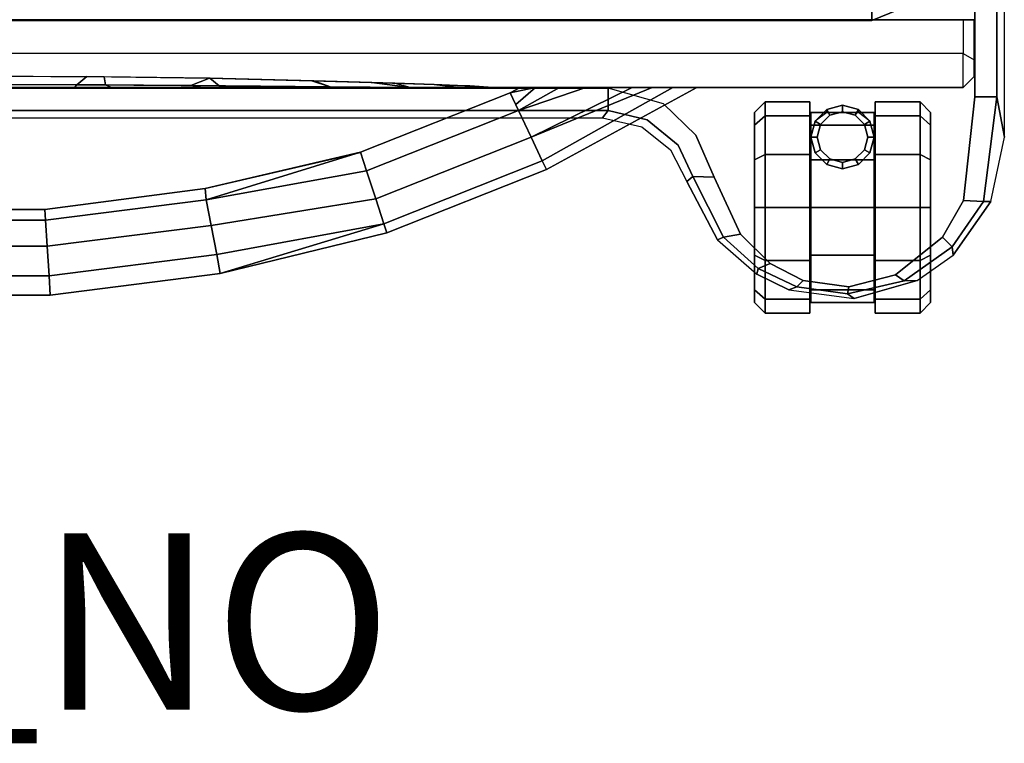
# Model space of a CAD drawing. Units: inches. Extents: x -11.8 to 37.6, y -46.8 to 0.
# Drawn here: x 0.7 to 11.8, y -21.7 to -13.5 of the extents above; entities that cross this region are included whole.
import ezdxf

# ---------------------------------------------------------------- set-up
doc = ezdxf.new("R2010")
doc.units = ezdxf.units.IN
doc.header["$MEASUREMENT"] = 0
for name, color, linetype in [('CART-BASE', 3, 'Continuous'), ('CART-CASTER', 3, 'Continuous'), ('CART-FRONT', 3, 'Continuous'), ('CART-PROD_NO', 7, 'Continuous'), ('CART-PULL', 3, 'Continuous')]:
    doc.layers.add(name, color=color, linetype=linetype)
doc.styles.get("Standard").update_dxf_attribs({"font": 'arial.ttf'})

msp = doc.modelspace()

# ---------------------------------------------------------------- linework, layer by layer
at = {"layer": 'CART-BASE'}
msp.add_line((11.753, -14.366, 4.967), (11.753, -1.822, 4.967), dxfattribs=at)
for points, invisible_edges in [([(10.131, -16.655, 2.553), (9.762, 0, 2.553), (9.031, -0.261, 2.553), (9.391, -16.556, 2.553)], 5), ([(10.535, -0.064, 2.553), (10.849, -16.452, 2.553), (10.131, -16.655, 2.553), (9.762, 0, 2.553)], 5), ([(11.256, -16.163, 2.553), (11.212, -0.441, 2.553), (10.535, -0.064, 2.553), (10.849, -16.452, 2.553)], 5), ([(9.031, -0.261, 2.553), (9.391, -16.556, 2.553), (9.028, -16.377, 2.553), (8.473, -0.799, 2.553)], 5), ([(11.674, -1.064, 2.553), (11.686, -15.553, 2.553), (11.256, -16.163, 2.553), (11.212, -0.441, 2.553)], 5), ([(9.028, -16.377, 2.553), (8.473, -0.799, 2.553), (8.255, -1.033, 2.553), (8.58, -15.988, 2.553)], 5), ([(8.255, -1.033, 2.553), (8.58, -15.988, 2.553), (8.233, -15.327, 2.553), (7.967, -1.188, 2.553)], 5), ([(11.838, -14.822, 2.553), (11.838, -1.822, 2.553), (11.674, -1.064, 2.553), (11.686, -15.553, 2.553)], 4), ([(8.233, -15.327, 2.553), (7.967, -1.188, 2.553), (7.644, -1.241, 2.553), (8.046, -14.969, 2.553)], 5), ([(7.273, -14.603, 2.553), (7.644, -1.241, 2.553), (-7.644, -1.241, 2.553), (-7.273, -14.603, 2.553)], 5), ([(7.644, -1.241, 2.553), (7.273, -14.603, 2.553), (7.719, -14.708, 2.553), (8.046, -14.969, 2.553)], 9), ([(10.741, -2.763, 5.209), (10.743, -13.076, 5.209), (11.503, -14.366, 5.209), (11.503, -1.822, 5.209)], 10), ([(10.333, -13.499, 5.209), (11.503, -14.366, 5.209), (10.743, -13.076, 5.209), (10.639, -13.376, 5.209)], 3), ([(10.33, -13.285, 5.088), (10.333, -13.499, 5.209), (10.639, -13.376, 5.209), (10.505, -13.262, 5.137)], 4), ([(-10.333, -13.499, 5.209), (-7.337, -14.269, 5.209), (7.337, -14.269, 5.209), (10.333, -13.499, 5.209)], 5), ([(10.333, -13.499, 5.209), (7.337, -14.269, 5.209), (7.337, -14.269, 5.209), (11.503, -14.366, 5.209)], 13), ([(8.332, -14.799, 5.178), (7.965, -14.445, 5.208), (7.337, -14.269, 5.209), (11.503, -14.366, 5.209)], 12), ([(7.965, -14.445, 5.208), (7.337, -14.269, 5.209), (7.337, -14.519, 4.967), (7.781, -14.625, 4.969)], 8), ([(11.503, -14.366, 5.209), (8.332, -14.799, 5.178), (8.542, -15.278, 5.073), (11.375, -15.542, 4.979)], 5), ([(7.273, -14.603, 2.553), (7.719, -14.708, 2.553), (7.781, -14.625, 4.969), (7.337, -14.519, 4.967)], 2), ([(7.965, -14.445, 5.208), (7.781, -14.625, 4.969), (8.133, -14.915, 4.941), (8.332, -14.799, 5.178)], 5), ([(7.719, -14.708, 2.553), (8.046, -14.969, 2.553), (8.133, -14.915, 4.941), (7.781, -14.625, 4.969)], 10), ([(8.542, -15.278, 5.073), (8.332, -14.799, 5.178), (8.133, -14.915, 4.941), (8.3, -15.269, 4.842)], 2), ([(8.046, -14.969, 2.553), (8.233, -15.327, 2.553), (8.3, -15.269, 4.842), (8.133, -14.915, 4.941)], 8), ([(11.134, -15.957, 4.773), (11.375, -15.542, 4.979), (8.542, -15.278, 5.073), (8.84, -15.923, 4.793)], 10), ([(11.134, -15.957, 4.773), (8.84, -15.923, 4.793), (9.178, -16.256, 4.573), (10.602, -16.387, 4.468)], 5), ([(10.07, -16.524, 4.345), (10.602, -16.387, 4.468), (9.178, -16.256, 4.573), (9.553, -16.451, 4.413)], 2)]:
    msp.add_3dface(points, dxfattribs=dict(at, invisible_edges=invisible_edges))
for points in [[(11.503, -14.366, 5.209), (11.753, -14.366, 4.967), (11.753, -1.822, 4.967), (11.503, -1.822, 5.209)], [(11.838, -1.822, 2.553), (11.753, -1.822, 4.967), (11.753, -14.366, 4.967), (11.838, -14.822, 2.553)], [(10.33, -13.285, 5.088), (-10.33, -13.285, 5.088), (-10.333, -13.499, 5.209), (10.333, -13.499, 5.209)], [(7.337, -14.269, 5.209), (-7.337, -14.269, 5.209), (-7.337, -14.519, 4.967), (7.337, -14.519, 4.967)], [(11.503, -14.366, 5.209), (11.375, -15.542, 4.979), (11.602, -15.552, 4.756), (11.753, -14.366, 4.967)], [(11.602, -15.552, 4.756), (11.686, -15.553, 2.553), (11.838, -14.822, 2.553), (11.753, -14.366, 4.967)], [(7.273, -14.603, 2.553), (7.337, -14.519, 4.967), (-7.337, -14.519, 4.967), (-7.273, -14.603, 2.553)], [(8.3, -15.269, 4.842), (8.233, -15.327, 2.553), (8.58, -15.988, 2.553), (8.649, -15.96, 4.585)], [(8.542, -15.278, 5.073), (8.3, -15.269, 4.842), (8.649, -15.96, 4.585), (8.84, -15.923, 4.793)], [(11.134, -15.957, 4.773), (11.246, -16.07, 4.526), (11.602, -15.552, 4.756), (11.375, -15.542, 4.979)], [(11.246, -16.07, 4.526), (11.256, -16.163, 2.553), (11.686, -15.553, 2.553), (11.602, -15.552, 4.756)], [(8.649, -15.96, 4.585), (8.58, -15.988, 2.553), (9.028, -16.377, 2.553), (9.043, -16.315, 4.383)], [(9.178, -16.256, 4.573), (8.84, -15.923, 4.793), (8.649, -15.96, 4.585), (9.043, -16.315, 4.383)], [(11.134, -15.957, 4.773), (10.602, -16.387, 4.468), (10.7, -16.455, 4.286), (11.246, -16.07, 4.526)], [(10.7, -16.455, 4.286), (10.849, -16.452, 2.553), (11.256, -16.163, 2.553), (11.246, -16.07, 4.526)], [(9.043, -16.315, 4.383), (9.028, -16.377, 2.553), (9.391, -16.556, 2.553), (9.48, -16.523, 4.235)], [(9.178, -16.256, 4.573), (9.043, -16.315, 4.383), (9.48, -16.523, 4.235), (9.553, -16.451, 4.413)], [(10.07, -16.524, 4.345), (10.055, -16.602, 4.174), (10.7, -16.455, 4.286), (10.602, -16.387, 4.468)], [(9.48, -16.523, 4.235), (9.391, -16.556, 2.553), (10.131, -16.655, 2.553), (10.055, -16.602, 4.174)], [(10.07, -16.524, 4.345), (9.553, -16.451, 4.413), (9.48, -16.523, 4.235), (10.055, -16.602, 4.174)], [(10.055, -16.602, 4.174), (10.131, -16.655, 2.553), (10.849, -16.452, 2.553), (10.7, -16.455, 4.286)]]:
    msp.add_3dface(points, dxfattribs=at)
at = {"layer": 'CART-CASTER'}
for points in [[(9.12, -14.583, 0.6), (9, -14.687, 0.66), (9, -14.542, 1.2), (9.12, -14.422, 1.2)], [(9.12, -14.422, 1.2), (9, -14.542, 1.2), (9, -14.687, 1.74), (9.12, -14.583, 1.8)], [(9.63, -14.583, 0.6), (9.12, -14.583, 0.6), (9.12, -14.422, 1.2), (9.63, -14.422, 1.2)], [(9.63, -14.422, 1.2), (9.12, -14.422, 1.2), (9.12, -14.583, 1.8), (9.63, -14.583, 1.8)], [(9.63, -16.822, 1.2), (9.63, -14.583, 0.6), (9.63, -14.422, 1.2), (9.63, -16.661, 1.8)], [(9.63, -16.222, 2.239), (9.63, -16.661, 1.8), (9.63, -14.422, 1.2), (9.63, -14.583, 1.8)], [(10.37, -14.422, 1.2), (10.37, -16.661, 0.6), (10.37, -16.822, 1.2), (10.37, -14.583, 1.8)], [(10.37, -14.422, 1.2), (10.37, -14.583, 0.6), (10.37, -16.222, 0.161), (10.37, -16.661, 0.6)], [(10.37, -14.422, 1.2), (10.88, -14.422, 1.2), (10.88, -14.583, 0.6), (10.37, -14.583, 0.6)], [(10.37, -14.583, 1.8), (10.88, -14.583, 1.8), (10.88, -14.422, 1.2), (10.37, -14.422, 1.2)], [(10.88, -14.422, 1.2), (11, -14.542, 1.2), (11, -14.687, 0.66), (10.88, -14.583, 0.6)], [(10.88, -14.583, 1.8), (11, -14.687, 1.74), (11, -14.542, 1.2), (10.88, -14.422, 1.2)], [(9.688, -14.642, 1.572), (9.688, -14.642, 2.45), (9.82, -14.51, 2.45), (9.82, -14.542, 1.2)], [(9.82, -14.51, 2.45), (9.688, -14.642, 2.45), (9.751, -14.678, 2.45), (9.856, -14.573, 2.45)], [(9.82, -14.542, 1.2), (9.82, -14.51, 2.45), (10, -14.462, 2.45), (10, -14.542, 1.2)], [(10, -14.462, 2.45), (9.82, -14.51, 2.45), (9.856, -14.573, 2.45), (10, -14.534, 2.45)], [(10, -14.534, 2.45), (9.856, -14.573, 2.45), (9.856, -14.573, 3.325), (10, -14.534, 3.325)], [(10, -14.542, 1.2), (10, -14.462, 2.45), (10.18, -14.51, 2.45), (10.18, -14.542, 1.2)], [(10.18, -14.51, 2.45), (10, -14.462, 2.45), (10, -14.534, 2.45), (10.144, -14.573, 2.45)], [(10.144, -14.573, 2.45), (10, -14.534, 2.45), (10, -14.534, 3.325), (10.144, -14.573, 3.325)], [(10.312, -14.642, 2.45), (10.18, -14.51, 2.45), (10.144, -14.573, 2.45), (10.249, -14.678, 2.45)], [(10.18, -14.542, 1.2), (10.18, -14.51, 2.45), (10.312, -14.642, 2.45), (10.312, -14.642, 1.572)], [(9, -14.687, 0.66), (9, -16.702, 1.2), (9, -16.557, 1.74), (9, -14.542, 1.2)], [(9, -14.687, 1.74), (9, -14.542, 1.2), (9, -16.557, 1.74), (9, -16.162, 2.135)], [(9.12, -15.022, 0.161), (9, -15.082, 0.265), (9, -14.687, 0.66), (9.12, -14.583, 0.6)], [(9.12, -14.583, 1.8), (9, -14.687, 1.74), (9, -15.082, 2.135), (9.12, -15.022, 2.239)], [(9.63, -15.022, 0.161), (9.12, -15.022, 0.161), (9.12, -14.583, 0.6), (9.63, -14.583, 0.6)], [(9.63, -14.583, 1.8), (9.12, -14.583, 1.8), (9.12, -15.022, 2.239), (9.63, -15.022, 2.239)], [(9.63, -16.822, 1.2), (9.63, -16.661, 0.6), (9.63, -15.022, 0.161), (9.63, -14.583, 0.6)], [(9.63, -16.222, 2.239), (9.63, -14.583, 1.8), (9.63, -15.022, 2.239), (9.63, -15.622, 2.4)], [(10.36, -14.687, 0.66), (9.64, -14.687, 0.66), (9.64, -14.542, 1.2), (10.36, -14.542, 1.2)], [(10.36, -14.542, 1.2), (9.64, -14.542, 1.2), (9.64, -14.687, 1.74), (10.36, -14.687, 1.74)], [(9.64, -14.822, 1.875), (9.64, -14.822, 2.45), (9.688, -14.642, 2.45), (9.688, -14.642, 1.572)], [(9.688, -14.642, 2.45), (9.64, -14.822, 2.45), (9.712, -14.822, 2.45), (9.751, -14.678, 2.45)], [(9.856, -14.573, 2.45), (9.751, -14.678, 2.45), (9.751, -14.678, 3.325), (9.856, -14.573, 3.325)], [(10.249, -14.678, 2.45), (10.144, -14.573, 2.45), (10.144, -14.573, 3.325), (10.249, -14.678, 3.325)], [(10.36, -14.822, 2.45), (10.312, -14.642, 2.45), (10.249, -14.678, 2.45), (10.288, -14.822, 2.45)], [(10.312, -14.642, 1.572), (10.312, -14.642, 2.45), (10.36, -14.822, 2.45), (10.36, -14.822, 1.875)], [(10.37, -15.022, 0.161), (10.37, -15.622, 0), (10.37, -16.222, 0.161), (10.37, -14.583, 0.6)], [(10.37, -14.583, 0.6), (10.88, -14.583, 0.6), (10.88, -15.022, 0.161), (10.37, -15.022, 0.161)], [(10.37, -15.022, 2.239), (10.37, -14.583, 1.8), (10.37, -16.822, 1.2), (10.37, -16.661, 1.8)], [(10.37, -15.022, 2.239), (10.88, -15.022, 2.239), (10.88, -14.583, 1.8), (10.37, -14.583, 1.8)], [(10.88, -14.583, 0.6), (11, -14.687, 0.66), (11, -15.082, 0.265), (10.88, -15.022, 0.161)], [(10.88, -15.022, 2.239), (11, -15.082, 2.135), (11, -14.687, 1.74), (10.88, -14.583, 1.8)], [(11, -16.557, 0.66), (11, -14.542, 1.2), (11, -14.687, 1.74), (11, -16.702, 1.2)], [(11, -16.557, 0.66), (11, -16.162, 0.265), (11, -14.687, 0.66), (11, -14.542, 1.2)], [(9, -14.687, 0.66), (9, -15.082, 0.265), (9, -16.557, 0.66), (9, -16.702, 1.2)], [(9, -14.687, 1.74), (9, -16.162, 2.135), (9, -15.622, 2.28), (9, -15.082, 2.135)], [(10.36, -16.557, 0.66), (9.64, -16.557, 0.66), (9.64, -14.687, 0.66), (10.36, -14.687, 0.66)], [(10.36, -14.687, 1.74), (9.64, -14.687, 1.74), (9.64, -15.082, 2.135), (10.36, -15.082, 2.135)], [(9.751, -14.678, 2.45), (9.712, -14.822, 2.45), (9.712, -14.822, 3.325), (9.751, -14.678, 3.325)], [(10.288, -14.822, 2.45), (10.249, -14.678, 2.45), (10.249, -14.678, 3.325), (10.288, -14.822, 3.325)], [(11, -15.622, 0.12), (11, -15.082, 0.265), (11, -14.687, 0.66), (11, -16.162, 0.265)], [(11, -16.557, 1.74), (11, -16.702, 1.2), (11, -14.687, 1.74), (11, -15.082, 2.135)], [(9.688, -15.002, 2.055), (9.688, -15.002, 2.45), (9.64, -14.822, 2.45), (9.64, -14.822, 1.875)], [(9.64, -14.822, 2.45), (9.688, -15.002, 2.45), (9.751, -14.966, 2.45), (9.712, -14.822, 2.45)], [(9.712, -14.822, 2.45), (9.751, -14.966, 2.45), (9.751, -14.966, 3.325), (9.712, -14.822, 3.325)], [(10.249, -14.966, 2.45), (10.288, -14.822, 2.45), (10.288, -14.822, 3.325), (10.249, -14.966, 3.325)], [(10.312, -15.002, 2.45), (10.36, -14.822, 2.45), (10.288, -14.822, 2.45), (10.249, -14.966, 2.45)], [(10.36, -14.822, 1.875), (10.36, -14.822, 2.45), (10.312, -15.002, 2.45), (10.312, -15.002, 2.055)], [(9.688, -15.002, 2.45), (9.82, -15.134, 2.45), (9.856, -15.071, 2.45), (9.751, -14.966, 2.45)], [(9.751, -14.966, 2.45), (9.856, -15.071, 2.45), (9.856, -15.071, 3.325), (9.751, -14.966, 3.325)], [(10.144, -15.071, 2.45), (10.249, -14.966, 2.45), (10.249, -14.966, 3.325), (10.144, -15.071, 3.325)], [(10.18, -15.134, 2.45), (10.312, -15.002, 2.45), (10.249, -14.966, 2.45), (10.144, -15.071, 2.45)], [(9.12, -15.622, 0), (9, -15.622, 0.12), (9, -15.082, 0.265), (9.12, -15.022, 0.161)], [(9.12, -15.022, 2.239), (9, -15.082, 2.135), (9, -15.622, 2.28), (9.12, -15.622, 2.4)], [(9, -15.622, 0.12), (9, -16.162, 0.265), (9, -16.557, 0.66), (9, -15.082, 0.265)], [(9.63, -15.622, 0), (9.12, -15.622, 0), (9.12, -15.022, 0.161), (9.63, -15.022, 0.161)], [(9.63, -15.022, 2.239), (9.12, -15.022, 2.239), (9.12, -15.622, 2.4), (9.63, -15.622, 2.4)], [(9.63, -16.222, 0.161), (9.63, -15.622, 0), (9.63, -15.022, 0.161), (9.63, -16.661, 0.6)], [(10.36, -15.082, 2.135), (9.64, -15.082, 2.135), (9.64, -15.622, 2.28), (10.36, -15.622, 2.28)], [(9.82, -15.134, 2.149), (9.82, -15.134, 2.45), (9.688, -15.002, 2.45), (9.688, -15.002, 2.055)], [(9.82, -15.134, 2.45), (10, -15.182, 2.45), (10, -15.11, 2.45), (9.856, -15.071, 2.45)], [(9.856, -15.071, 2.45), (10, -15.11, 2.45), (10, -15.11, 3.325), (9.856, -15.071, 3.325)], [(10, -15.11, 2.45), (10.144, -15.071, 2.45), (10.144, -15.071, 3.325), (10, -15.11, 3.325)], [(10, -15.182, 2.45), (10.18, -15.134, 2.45), (10.144, -15.071, 2.45), (10, -15.11, 2.45)], [(10.312, -15.002, 2.055), (10.312, -15.002, 2.45), (10.18, -15.134, 2.45), (10.18, -15.134, 2.149)], [(10.37, -15.022, 0.161), (10.88, -15.022, 0.161), (10.88, -15.622, 0), (10.37, -15.622, 0)], [(10.37, -15.022, 2.239), (10.37, -16.661, 1.8), (10.37, -16.222, 2.239), (10.37, -15.622, 2.4)], [(10.37, -15.622, 2.4), (10.88, -15.622, 2.4), (10.88, -15.022, 2.239), (10.37, -15.022, 2.239)], [(10.88, -15.022, 0.161), (11, -15.082, 0.265), (11, -15.622, 0.12), (10.88, -15.622, 0)], [(10.88, -15.622, 2.4), (11, -15.622, 2.28), (11, -15.082, 2.135), (10.88, -15.022, 2.239)], [(11, -16.557, 1.74), (11, -15.082, 2.135), (11, -15.622, 2.28), (11, -16.162, 2.135)], [(10, -15.182, 2.162), (10, -15.182, 2.45), (9.82, -15.134, 2.45), (9.82, -15.134, 2.149)], [(10.18, -15.134, 2.149), (10.18, -15.134, 2.45), (10, -15.182, 2.45), (10, -15.182, 2.162)], [(9.12, -16.222, 0.161), (9, -16.162, 0.265), (9, -15.622, 0.12), (9.12, -15.622, 0)], [(9.12, -15.622, 2.4), (9, -15.622, 2.28), (9, -16.162, 2.135), (9.12, -16.222, 2.239)], [(9.63, -16.222, 0.161), (9.12, -16.222, 0.161), (9.12, -15.622, 0), (9.63, -15.622, 0)], [(9.63, -15.622, 2.4), (9.12, -15.622, 2.4), (9.12, -16.222, 2.239), (9.63, -16.222, 2.239)], [(10.36, -15.622, 2.28), (9.64, -15.622, 2.28), (9.64, -16.162, 2.135), (10.36, -16.162, 2.135)], [(10.37, -15.622, 0), (10.88, -15.622, 0), (10.88, -16.222, 0.161), (10.37, -16.222, 0.161)], [(10.37, -16.222, 2.239), (10.88, -16.222, 2.239), (10.88, -15.622, 2.4), (10.37, -15.622, 2.4)], [(10.88, -15.622, 0), (11, -15.622, 0.12), (11, -16.162, 0.265), (10.88, -16.222, 0.161)], [(10.88, -16.222, 2.239), (11, -16.162, 2.135), (11, -15.622, 2.28), (10.88, -15.622, 2.4)], [(9.12, -16.661, 0.6), (9, -16.557, 0.66), (9, -16.162, 0.265), (9.12, -16.222, 0.161)], [(9.12, -16.222, 2.239), (9, -16.162, 2.135), (9, -16.557, 1.74), (9.12, -16.661, 1.8)], [(10.36, -16.162, 2.135), (9.64, -16.162, 2.135), (9.64, -16.557, 1.74), (10.36, -16.557, 1.74)], [(10.88, -16.222, 0.161), (11, -16.162, 0.265), (11, -16.557, 0.66), (10.88, -16.661, 0.6)], [(10.88, -16.661, 1.8), (11, -16.557, 1.74), (11, -16.162, 2.135), (10.88, -16.222, 2.239)], [(9.63, -16.661, 0.6), (9.12, -16.661, 0.6), (9.12, -16.222, 0.161), (9.63, -16.222, 0.161)], [(9.63, -16.222, 2.239), (9.12, -16.222, 2.239), (9.12, -16.661, 1.8), (9.63, -16.661, 1.8)], [(10.37, -16.222, 0.161), (10.88, -16.222, 0.161), (10.88, -16.661, 0.6), (10.37, -16.661, 0.6)], [(10.37, -16.661, 1.8), (10.88, -16.661, 1.8), (10.88, -16.222, 2.239), (10.37, -16.222, 2.239)], [(9.12, -16.822, 1.2), (9, -16.702, 1.2), (9, -16.557, 0.66), (9.12, -16.661, 0.6)], [(9.12, -16.661, 1.8), (9, -16.557, 1.74), (9, -16.702, 1.2), (9.12, -16.822, 1.2)], [(9.63, -16.822, 1.2), (9.12, -16.822, 1.2), (9.12, -16.661, 0.6), (9.63, -16.661, 0.6)], [(9.63, -16.661, 1.8), (9.12, -16.661, 1.8), (9.12, -16.822, 1.2), (9.63, -16.822, 1.2)], [(10.36, -16.702, 1.2), (9.64, -16.702, 1.2), (9.64, -16.557, 0.66), (10.36, -16.557, 0.66)], [(10.36, -16.557, 1.74), (9.64, -16.557, 1.74), (9.64, -16.702, 1.2), (10.36, -16.702, 1.2)], [(10.37, -16.661, 0.6), (10.88, -16.661, 0.6), (10.88, -16.822, 1.2), (10.37, -16.822, 1.2)], [(10.37, -16.822, 1.2), (10.88, -16.822, 1.2), (10.88, -16.661, 1.8), (10.37, -16.661, 1.8)], [(10.88, -16.661, 0.6), (11, -16.557, 0.66), (11, -16.702, 1.2), (10.88, -16.822, 1.2)], [(10.88, -16.822, 1.2), (11, -16.702, 1.2), (11, -16.557, 1.74), (10.88, -16.661, 1.8)]]:
    msp.add_3dface(points, dxfattribs=at)
at = {"layer": 'CART-FRONT'}
for points in [[(-11.504, -13.49, 37.121), (11.496, -13.49, 37.121), (11.496, -13.49, 5.209), (-11.504, -13.49, 5.209)], [(11.371, -13.49, 37.194), (-11.379, -13.49, 37.194), (-11.504, -13.49, 37.121), (11.496, -13.49, 37.121)], [(-11.379, -13.49, 37.194), (11.371, -13.49, 37.194), (11.371, -13.875, 37.194), (-11.379, -13.875, 37.194)], [(11.371, -13.875, 37.194), (11.496, -13.947, 37.121), (11.496, -13.49, 37.121), (11.371, -13.49, 37.194)], [(11.371, -13.875, 37.194), (-11.379, -13.875, 37.194), (-11.379, -14.26, 36.809), (11.371, -14.26, 36.809)], [(-0.004, -14.224, 36.442), (-0.004, -14.13, 36.116), (1.416, -14.136, 36.064), (1.303, -14.23, 36.399)], [(1.628, -14.231, 31.89), (1.615, -14.138, 32.216), (-0.004, -14.13, 32.145), (-0.004, -14.224, 31.82)], [(1.303, -14.23, 36.399), (1.416, -14.136, 36.064), (2.811, -14.155, 35.86), (2.597, -14.237, 36.235)], [(1.628, -14.231, 31.89), (2.918, -14.24, 32.089), (2.815, -14.155, 32.402), (1.615, -14.138, 32.216)], [(4.182, -14.251, 35.817), (2.597, -14.237, 36.235), (2.811, -14.155, 35.86), (3.972, -14.183, 35.541)], [(4.182, -14.251, 32.444), (3.996, -14.183, 32.729), (2.815, -14.155, 32.402), (2.918, -14.24, 32.089)], [(4.182, -14.251, 35.817), (3.972, -14.183, 35.541), (4.916, -14.211, 35.124), (5.09, -14.258, 35.409)], [(4.182, -14.251, 32.444), (5.09, -14.258, 32.852), (4.653, -14.203, 32.999), (3.996, -14.183, 32.729)], [(5.644, -14.26, 33.245), (5.362, -14.226, 33.439), (4.653, -14.203, 32.999), (5.09, -14.258, 32.852)], [(11.371, -14.26, 36.809), (11.371, -14.26, 5.209), (11.496, -14.135, 5.209), (11.496, -14.135, 36.933)], [(1.628, -14.231, 31.89), (-0.004, -14.224, 31.82), (-0.004, -14.26, 31.483), (1.697, -14.26, 31.578)], [(-0.004, -14.224, 36.442), (1.303, -14.23, 36.399), (1.278, -14.26, 36.728), (-0.004, -14.26, 36.778)], [(2.597, -14.237, 36.235), (2.731, -14.26, 36.495), (1.278, -14.26, 36.728), (1.303, -14.23, 36.399)], [(1.628, -14.231, 31.89), (1.697, -14.26, 31.578), (2.968, -14.26, 31.826), (2.918, -14.24, 32.089)], [(4.182, -14.251, 35.817), (4.182, -14.26, 36.011), (2.731, -14.26, 36.495), (2.597, -14.237, 36.235)], [(4.182, -14.251, 32.444), (2.918, -14.24, 32.089), (2.968, -14.26, 31.826), (4.207, -14.26, 32.261)], [(4.182, -14.251, 32.444), (4.207, -14.26, 32.261), (5.175, -14.26, 32.818), (5.09, -14.258, 32.852)], [(4.182, -14.251, 35.817), (5.09, -14.258, 35.409), (5.159, -14.26, 35.456), (4.182, -14.26, 36.011)], [(4.916, -14.211, 35.124), (5.362, -14.226, 34.822), (5.644, -14.26, 35.016), (5.09, -14.258, 35.409)], [(5.644, -14.26, 33.245), (5.09, -14.258, 32.852), (5.175, -14.26, 32.818)], [(5.644, -14.26, 35.016), (5.159, -14.26, 35.456), (5.09, -14.258, 35.409), (5.644, -14.26, 35.016)], [(5.714, -14.239, 34.384), (5.973, -14.26, 34.469), (5.644, -14.26, 35.016), (5.362, -14.226, 34.822)], [(5.71, -14.239, 33.869), (5.362, -14.226, 33.439), (5.644, -14.26, 33.245), (5.97, -14.26, 33.782)], [(5.71, -14.239, 33.869), (5.97, -14.26, 33.782), (6.028, -14.26, 34.126), (5.768, -14.241, 34.127)], [(5.714, -14.239, 34.384), (5.768, -14.241, 34.127), (6.028, -14.26, 34.126), (5.973, -14.26, 34.469)]]:
    msp.add_3dface(points, dxfattribs=at)
for points, invisible_edges in [([(11.496, -13.49, 5.209), (-11.504, -13.49, 5.209), (-11.504, -14.135, 5.209), (11.496, -14.135, 5.209)], 4), ([(11.496, -13.49, 5.209), (11.496, -13.49, 37.121), (11.496, -13.947, 37.121), (11.496, -13.49, 5.209)], 4), ([(11.496, -14.135, 5.209), (11.496, -14.135, 36.933), (11.496, -13.947, 37.121), (11.496, -13.49, 5.209)], 4), ([(-0.004, -13.812, 34.999), (-0.004, -13.748, 34.165), (1.443, -13.825, 34.182), (1.443, -13.857, 34.856)], 14), ([(-0.004, -13.812, 33.262), (1.443, -13.857, 33.405), (1.443, -13.825, 34.182), (-0.004, -13.748, 34.165)], 7), ([(-0.004, -13.812, 33.262), (-0.004, -13.94, 32.695), (1.431, -14.048, 32.554), (1.443, -13.857, 33.405)], 14), ([(-0.004, -13.812, 34.999), (1.443, -13.857, 34.856), (1.431, -13.984, 35.423), (-0.004, -13.94, 35.566)], 7), ([(1.431, -13.984, 35.423), (1.443, -13.857, 34.856), (2.889, -13.901, 34.712), (2.877, -14.029, 35.28)], 15), ([(1.443, -13.857, 33.405), (1.431, -14.048, 32.554), (2.877, -14.029, 32.981), (2.889, -13.901, 33.549)], 15), ([(1.443, -13.857, 34.856), (1.443, -13.825, 34.182), (2.889, -13.901, 34.13), (2.889, -13.901, 34.712)], 15), ([(1.443, -13.825, 34.182), (1.443, -13.857, 33.405), (2.889, -13.901, 33.549), (2.889, -13.901, 34.13)], 15), ([(-11.379, -13.875, 37.193), (-11.379, -14.26, 36.809), (11.371, -14.26, 36.809), (11.371, -13.875, 37.193)], 5), ([(1.431, -14.048, 32.554), (-0.004, -13.94, 32.695), (-0.004, -14.13, 32.145), (1.615, -14.138, 32.216)], 9), ([(-0.004, -14.13, 36.116), (-0.004, -13.94, 35.566), (1.431, -13.984, 35.423), (1.416, -14.136, 36.064)], 14), ([(5.362, -14.226, 33.439), (2.889, -13.901, 33.549), (2.877, -14.029, 32.981), (4.653, -14.203, 32.999)], 7), ([(2.877, -14.029, 35.28), (2.889, -13.901, 34.712), (5.362, -14.226, 34.822), (4.916, -14.211, 35.124)], 11), ([(2.889, -13.901, 34.13), (5.714, -14.239, 34.384), (5.362, -14.226, 34.822), (2.889, -13.901, 34.712)], 13), ([(2.889, -13.901, 34.13), (5.71, -14.239, 33.869), (5.768, -14.241, 34.127), (5.714, -14.239, 34.384)], 9), ([(2.889, -13.901, 33.549), (5.362, -14.226, 33.439), (5.71, -14.239, 33.869), (2.889, -13.901, 34.13)], 13), ([(11.371, -14.26, 36.809), (11.371, -13.875, 37.193), (11.496, -13.947, 37.121), (11.496, -14.135, 36.933)], 1), ([(1.416, -14.136, 36.064), (1.431, -13.984, 35.423), (2.877, -14.029, 35.28), (2.811, -14.155, 35.86)], 15), ([(1.431, -14.048, 32.554), (1.615, -14.138, 32.216), (2.815, -14.155, 32.402), (2.877, -14.029, 32.981)], 15), ([(2.877, -14.029, 35.28), (4.916, -14.211, 35.124), (3.972, -14.183, 35.541), (2.811, -14.155, 35.86)], 9), ([(4.653, -14.203, 32.999), (2.877, -14.029, 32.981), (2.815, -14.155, 32.402), (3.996, -14.183, 32.729)], 3), ([(-11.504, -14.135, 5.209), (11.496, -14.135, 5.209), (11.371, -14.26, 5.209), (-11.379, -14.26, 5.209)], 1), ([(-1.705, -14.26, 31.578), (-11.379, -14.26, 5.209), (11.371, -14.26, 5.209), (-0.004, -14.26, 31.483)], 5), ([(1.278, -14.26, 36.728), (-0.004, -14.26, 36.778), (-11.379, -14.26, 36.809), (11.371, -14.26, 36.809)], 10), ([(-0.004, -14.26, 31.483), (1.697, -14.26, 31.578), (2.968, -14.26, 31.826), (11.371, -14.26, 5.209)], 12), ([(11.371, -14.26, 36.809), (1.278, -14.26, 36.728), (2.731, -14.26, 36.495), (4.182, -14.26, 36.011)], 9), ([(11.371, -14.26, 5.209), (5.175, -14.26, 32.818), (4.207, -14.26, 32.261), (2.968, -14.26, 31.826)], 9), ([(11.371, -14.26, 36.809), (4.182, -14.26, 36.011), (5.159, -14.26, 35.456), (5.644, -14.26, 35.016)], 9), ([(11.371, -14.26, 5.209), (5.97, -14.26, 33.782), (5.644, -14.26, 33.245), (5.175, -14.26, 32.818)], 9), ([(11.371, -14.26, 36.809), (5.644, -14.26, 35.016), (5.973, -14.26, 34.469), (6.028, -14.26, 34.126)], 9), ([(11.371, -14.26, 36.809), (6.028, -14.26, 34.126), (5.97, -14.26, 33.782), (11.371, -14.26, 5.209)], 5)]:
    msp.add_3dface(points, dxfattribs=dict(at, invisible_edges=invisible_edges))
at = {"layer": 'CART-PULL'}
for points in [[(6.226, -14.322, 33.996), (6.226, -14.322, 34.187), (6.339, -14.26, 34.165)], [(6.226, -14.322, 33.845), (6.226, -14.322, 33.996), (6.339, -14.26, 33.867)], [(6.226, -14.322, 33.845), (6.339, -14.26, 33.867), (6.514, -14.26, 33.717)], [(6.288, -14.451, 33.674), (6.226, -14.322, 33.845), (6.514, -14.26, 33.717)], [(6.226, -14.322, 34.187), (6.32, -14.521, 34.449), (7.084, -14.26, 34.496), (6.514, -14.26, 34.315)], [(6.339, -14.26, 34.165), (6.226, -14.322, 34.187), (6.514, -14.26, 34.315)], [(6.288, -14.451, 33.674), (6.514, -14.26, 33.717), (6.785, -14.26, 33.6), (6.32, -14.521, 33.583)], [(6.32, -14.521, 33.583), (6.785, -14.26, 33.6), (7.609, -14.26, 33.53), (6.464, -14.825, 33.524)], [(6.32, -14.521, 34.449), (6.464, -14.825, 34.508), (7.836, -14.26, 34.459), (7.084, -14.26, 34.496)], [(6.464, -14.825, 33.524), (7.609, -14.26, 33.53), (8.074, -14.26, 33.665), (6.59, -15.093, 33.695)], [(6.464, -14.825, 34.508), (6.59, -15.093, 34.337), (8.074, -14.26, 34.367), (7.836, -14.26, 34.459)], [(6.59, -15.093, 33.695), (8.074, -14.26, 33.665), (8.346, -14.26, 34.016), (6.636, -15.19, 34.016)], [(6.59, -15.093, 34.337), (6.636, -15.19, 34.016), (8.346, -14.26, 34.016), (8.074, -14.26, 34.367)], [(6.226, -14.322, 33.845), (4.527, -14.995, 33.845), (4.525, -14.995, 34.187), (6.226, -14.322, 34.187)], [(6.226, -14.322, 34.187), (4.525, -14.995, 34.187), (4.595, -15.204, 34.449), (6.32, -14.521, 34.449)], [(6.32, -14.521, 33.583), (4.595, -15.204, 33.583), (4.527, -14.995, 33.845), (6.226, -14.322, 33.845)], [(6.464, -14.825, 33.524), (4.699, -15.524, 33.524), (4.595, -15.204, 33.583), (6.32, -14.521, 33.583)], [(4.699, -15.524, 34.508), (6.464, -14.825, 34.508), (6.32, -14.521, 34.449), (4.595, -15.204, 34.449)], [(6.59, -15.093, 33.695), (4.791, -15.806, 33.695), (4.699, -15.524, 33.524), (6.464, -14.825, 33.524)], [(4.791, -15.806, 34.338), (6.59, -15.093, 34.337), (6.464, -14.825, 34.508), (4.699, -15.524, 34.508)], [(4.527, -14.995, 33.845), (2.773, -15.535, 33.695), (2.76, -15.408, 34.016), (4.524, -14.996, 34.187)], [(4.525, -14.995, 34.187), (2.76, -15.408, 34.016), (2.773, -15.535, 34.338), (4.595, -15.204, 34.449)], [(4.595, -15.204, 33.583), (2.773, -15.535, 33.695), (4.527, -14.995, 33.845)], [(4.824, -15.908, 34.016), (6.636, -15.19, 34.016), (6.59, -15.093, 34.337), (4.791, -15.806, 34.338)], [(6.636, -15.19, 34.016), (4.824, -15.908, 34.016), (4.791, -15.806, 33.695), (6.59, -15.093, 33.695)], [(2.773, -15.535, 33.695), (4.595, -15.204, 33.583), (4.699, -15.524, 33.524), (2.828, -15.826, 33.524)], [(4.595, -15.204, 34.449), (2.773, -15.535, 34.337), (2.828, -15.826, 34.508), (4.699, -15.524, 34.508)], [(2.76, -15.408, 34.016), (0.941, -15.643, 34.016), (0.949, -15.765, 34.337), (2.773, -15.535, 34.337)], [(2.773, -15.535, 33.695), (0.949, -15.765, 33.695), (0.941, -15.643, 34.016), (2.76, -15.408, 34.016)], [(2.828, -15.826, 33.524), (0.967, -16.06, 33.524), (0.949, -15.765, 33.695), (2.773, -15.535, 33.695)], [(0.967, -16.06, 34.508), (2.828, -15.826, 34.508), (2.773, -15.535, 34.337), (0.949, -15.765, 34.337)], [(2.828, -15.826, 33.524), (4.699, -15.524, 33.524), (4.791, -15.806, 33.695), (2.892, -16.156, 33.583)], [(4.699, -15.524, 34.508), (2.828, -15.826, 34.508), (2.892, -16.156, 34.449), (4.791, -15.806, 34.338)], [(0.949, -15.765, 34.337), (0.941, -15.643, 34.016), (-0.941, -15.643, 34.016), (-0.949, -15.765, 34.337)], [(0.941, -15.643, 34.016), (0.949, -15.765, 33.695), (-0.949, -15.765, 33.695), (-0.941, -15.643, 34.016)], [(0.967, -16.06, 34.508), (0.949, -15.765, 34.337), (-0.949, -15.765, 34.337), (-0.967, -16.06, 34.508)], [(-0.967, -16.06, 33.524), (-0.949, -15.765, 33.695), (0.949, -15.765, 33.695), (0.967, -16.06, 33.524)], [(2.892, -16.156, 33.583), (0.988, -16.396, 33.583), (0.967, -16.06, 33.524), (2.828, -15.826, 33.524)], [(0.988, -16.396, 34.449), (2.892, -16.156, 34.449), (2.828, -15.826, 34.508), (0.967, -16.06, 34.508)], [(2.933, -16.372, 34.187), (4.824, -15.908, 34.016), (4.791, -15.806, 34.338), (2.892, -16.156, 34.449)], [(2.933, -16.372, 33.845), (2.892, -16.156, 33.583), (4.791, -15.806, 33.695)], [(2.933, -16.372, 34.187), (2.933, -16.372, 33.845), (4.791, -15.806, 33.695), (4.824, -15.908, 34.016)], [(0.988, -16.396, 34.449), (0.967, -16.06, 34.508), (-0.967, -16.06, 34.508), (-0.988, -16.396, 34.449)], [(-0.988, -16.396, 33.583), (-0.967, -16.06, 33.524), (0.967, -16.06, 33.524), (0.988, -16.396, 33.583)], [(2.933, -16.372, 33.845), (1.002, -16.616, 33.845), (0.988, -16.396, 33.583), (2.892, -16.156, 33.583)], [(1.002, -16.616, 34.187), (2.933, -16.372, 34.187), (2.892, -16.156, 34.449), (0.988, -16.396, 34.449)], [(1.002, -16.616, 34.187), (0.988, -16.396, 34.449), (-0.988, -16.396, 34.449), (-1.003, -16.616, 34.187)], [(-1.002, -16.616, 33.845), (-0.988, -16.396, 33.583), (0.988, -16.396, 33.583), (1.002, -16.616, 33.845)], [(1.002, -16.616, 33.845), (2.933, -16.372, 33.845), (2.933, -16.372, 34.187), (1.002, -16.616, 34.187)], [(-1.002, -16.616, 34.187), (-1.002, -16.616, 33.845), (1.002, -16.616, 33.845), (1.002, -16.616, 34.187)]]:
    msp.add_3dface(points, dxfattribs=at)

# ---------------------------------------------------------------- texts
at = {"layer": 'CART-PROD_NO', "flags": 8}
msp.add_attdef('PROD_NO', (-8, -21.322), 'TW501.NP', height=2, dxfattribs=at)

doc.saveas('drawing.dxf')
